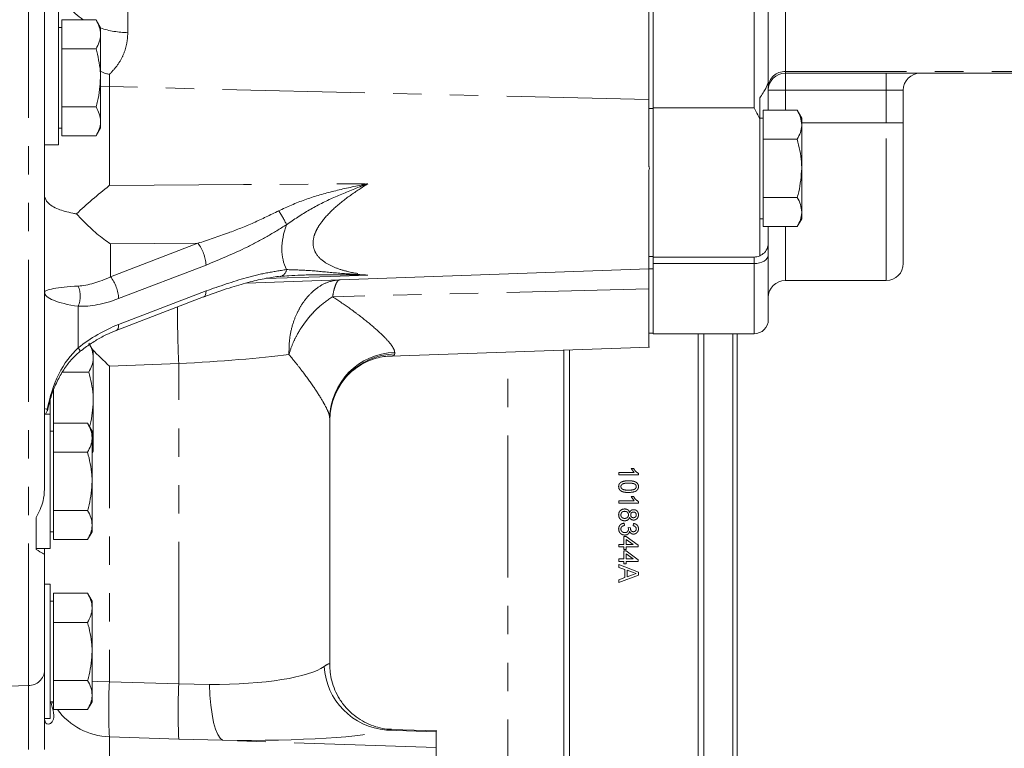
# Model space of a CAD drawing. Units: millimetres. Extents: x 11 to 1180, y 5 to 832.
# Drawn here: x 253 to 297, y 243 to 275 of the extents above; entities that cross this region are included whole.
import ezdxf

# ---------------------------------------------------------------- set-up
doc = ezdxf.new("R2010")
doc.units = ezdxf.units.MM
doc.linetypes.add('PHANTOM', pattern=[12.7, 6.35, -1.27, 1.27, -1.27, 1.27, -1.27])
doc.layers.add('SLD-0', color=7, linetype='Continuous')
doc.styles.add('SLDTEXTSTYLE0', font='TXT', dxfattribs={"width": 0.605})
doc.dimstyles.new('SLDDIMSTYLE1', dxfattribs={"dimtxt": 3, "dimasz": 3, "dimexe": 0, "dimexo": 0.0625, "dimgap": 0.75, "dimtad": 0, "dimdec": 1, "dimlfac": 4, "dimrnd": 1e-09, "dimzin": 4, "dimdsep": 46, "dimtxsty": 'SLDTEXTSTYLE0', "dimsah": 1, "dimcen": 0.09, "dimadec": 0, "dimazin": 0, "dimtfac": 1, "dimtdec": 3, "dimtofl": 0, "dimtmove": 0, "dimatfit": 3, "dimfxl": 0, "dimfrac": 2, "dimtolj": 1, "dimtzin": 12, "dimarcsym": 0})

# ---------------------------------------------------------------- blocks, each defined once
blk = doc.blocks.new('*D131')
at = {"layer": 'SLD-0'}
for p, q in [((325.383, 315.124), (340.534, 315.124)), ((337.359, 315.124), (337.359, 283.114)), ((337.359, 237.624), (337.359, 269.634)), ((292.76, 237.624), (340.534, 237.624))]:
    blk.add_line(p, q, dxfattribs=at)
for points in [[(337.359, 315.124), (336.897, 312.124), (337.82, 312.124)], [(337.359, 237.624), (337.82, 240.624), (336.897, 240.624)]]:
    blk.add_solid(points, dxfattribs=at)
at = {"layer": 'SLD-0', "insert": (335.793, 271.222), "char_height": 3, "attachment_point": 1, "rotation": 90, "style": 'SLDTEXTSTYLE0'}
blk.add_mtext('310.0', dxfattribs=at)

msp = doc.modelspace()

# ---------------------------------------------------------------- linework, layer by layer
at = {"color": 8, "linetype": 'PHANTOM', "lineweight": 0}
for p, q in [((252.9252, 245.4883), (252.9252, 304.6438)), ((257.3694, 278.8968), (257.3694, 274.6927)), ((285.3544, 271.337), (285.3544, 277.9878)), ((286.7514, 276.0103), (286.7514, 272.9499)), ((256.5444, 272.8226), (256.5444, 272.2792)), ((304.868, 272.9499), (286.7514, 272.9499)), ((286.7514, 272.9499), (286.7514, 272.8785)), ((286.7514, 272.8785), (286.7514, 272.1165)), ((291.2599, 272.8785), (291.2599, 272.1165)), ((256.1491, 272.3066), (256.5444, 272.2792)), ((256.5444, 272.2792), (256.5444, 267.8544)), ((280.6491, 271.7032), (256.5444, 272.2792)), ((286.7514, 272.1165), (285.9894, 272.1165)), ((286.7514, 272.1165), (286.7514, 271.222)), ((291.2599, 272.1165), (286.7514, 272.1165)), ((291.2599, 272.1165), (292.0219, 272.1165)), ((291.2599, 270.656), (291.2599, 272.1165)), ((280.8459, 271.3053), (280.6491, 271.3053)), ((280.8459, 271.337), (285.3544, 271.337)), ((291.2599, 270.656), (287.4834, 270.656)), ((291.2599, 263.6075), (291.2599, 270.656)), ((292.0219, 270.656), (291.2599, 270.656)), ((286.7514, 266.0259), (286.7514, 263.6075)), ((256.5967, 263.7763), (260.5016, 265.2748)), ((260.5016, 265.2748), (256.5967, 265.2427)), ((256.5967, 265.2427), (256.5967, 263.7763)), ((285.3544, 264.3624), (285.3544, 264.6552)), ((260.8635, 264.2981), (256.9586, 262.7996)), ((280.8459, 264.1267), (280.6491, 264.1267)), ((285.3544, 264.3624), (280.8459, 264.3624)), ((285.3544, 261.2262), (285.3544, 264.3624)), ((256.9586, 261.6405), (260.8635, 263.139)), ((280.6491, 263.2304), (266.5203, 262.8839)), ((255.1491, 262.4567), (255.1491, 260.5945)), ((269.2944, 260.3889), (269.2944, 260.3283)), ((274.3529, 237.624), (274.3529, 260.4041)), ((259.6434, 259.8898), (256.5444, 259.7816)), ((256.5444, 259.7816), (256.5444, 245.6604)), ((259.6434, 245.5645), (259.6434, 259.8898)), ((279.8662, 255.203), (279.9697, 255.203)), ((279.9952, 255.0157), (279.8662, 255.203)), ((279.3134, 255.0157), (279.9952, 255.0157)), ((279.3134, 255.0157), (279.3134, 254.9115)), ((280.1884, 254.9115), (279.3134, 254.9115)), ((280.1884, 254.9786), (280.1884, 254.9115)), ((279.8662, 253.9485), (279.9697, 253.9485)), ((279.9952, 253.7591), (279.8662, 253.9485)), ((279.3134, 253.7591), (279.9952, 253.7591)), ((279.3134, 253.7591), (279.3134, 253.6538)), ((280.1884, 253.6538), (279.3134, 253.6538)), ((280.1884, 253.7216), (280.1884, 253.6538)), ((279.549, 252.7548), (279.5602, 252.6486)), ((279.7285, 252.554), (279.8294, 252.543)), ((279.7404, 252.4852), (279.7285, 252.554)), ((279.9528, 252.638), (279.964, 252.7442)), ((279.5265, 252.1591), (279.6387, 252.1591)), ((279.5265, 252.1591), (279.5265, 251.7961)), ((279.6387, 252.1591), (280.1772, 251.764)), ((279.8294, 252.543), (279.8282, 252.5277)), ((279.3134, 251.7961), (279.5265, 251.7961)), ((279.3134, 251.7961), (279.3134, 251.6892)), ((279.5265, 251.6892), (279.3134, 251.6892)), ((279.5265, 251.6892), (279.5265, 251.5821)), ((279.9539, 251.7961), (279.6387, 252.0274)), ((279.6387, 252.0274), (279.6387, 251.7961)), ((279.6387, 251.7961), (279.9539, 251.7961)), ((279.6387, 251.6892), (279.6387, 251.5821)), ((280.1772, 251.6892), (279.6387, 251.6892)), ((280.1772, 251.764), (280.1772, 251.6892)), ((279.6387, 251.5821), (279.5265, 251.5821)), ((279.5265, 251.5179), (279.6387, 251.5179)), ((279.5265, 251.5179), (279.5265, 251.1532)), ((279.6387, 251.5179), (280.1772, 251.121)), ((279.9539, 251.1532), (279.6387, 251.3856)), ((279.6387, 251.3856), (279.6387, 251.1532)), ((279.3134, 251.1532), (279.5265, 251.1532)), ((279.3134, 251.1532), (279.3134, 251.0458)), ((279.5265, 251.0458), (279.3134, 251.0458)), ((279.3134, 250.9025), (280.1884, 250.5691)), ((279.3134, 250.9025), (279.3134, 250.7769)), ((279.5265, 251.0458), (279.5265, 250.9383)), ((279.6387, 250.9383), (279.5265, 250.9383)), ((279.6387, 251.1532), (279.9539, 251.1532)), ((279.6387, 251.0458), (279.6387, 250.9383)), ((280.1772, 251.0458), (279.6387, 251.0458)), ((280.1772, 251.121), (280.1772, 251.0458)), ((279.5826, 250.6814), (279.3134, 250.7769)), ((280.1884, 250.4353), (279.3134, 250.1008)), ((279.5826, 250.6814), (279.5826, 250.3228)), ((279.6836, 250.6457), (279.6836, 250.3586)), ((279.9258, 250.5596), (279.6836, 250.6457)), ((279.6836, 250.3586), (279.9136, 250.4403)), ((279.9136, 250.4403), (280.0874, 250.5022)), ((280.0874, 250.5022), (279.9258, 250.5596)), ((280.1884, 250.5691), (280.1884, 250.4353)), ((279.3134, 250.227), (279.5826, 250.3228)), ((279.3134, 250.227), (279.3134, 250.1008)), ((259.6434, 245.5645), (261.0128, 245.5397)), ((252.9252, 245.4883), (249.9252, 245.3919)), ((252.9252, 242.6306), (252.9252, 245.4883)), ((271.1491, 243.423), (268.9294, 243.5001)), ((256.5444, 243.1977), (256.5444, 237.6503)), ((259.6434, 243.0967), (256.5444, 243.1977)), ((261.5997, 243.0452), (259.6434, 243.0967)), ((271.1491, 242.7133), (261.5997, 243.0452))]:
    msp.add_line(p, q, dxfattribs=at)
at = {"color": 7, "linetype": 'Continuous', "lineweight": 15}
for p, q in [((253.6491, 290.0088), (253.6491, 273.6996)), ((280.6491, 278.3406), (280.6491, 271.7032)), ((280.8459, 277.9878), (280.8459, 271.337)), ((285.9894, 277.5537), (285.9894, 272.4746)), ((254.2741, 275.6765), (254.2741, 269.6765)), ((254.4241, 274.625), (254.4241, 275.2745)), ((254.4241, 275.2745), (255.9481, 275.2745)), ((256.1491, 274.9265), (255.9481, 275.2745)), ((254.4241, 274.9265), (254.2741, 274.9265)), ((254.4241, 273.9755), (254.4241, 274.625)), ((256.1491, 274.625), (256.1491, 274.9265)), ((256.1491, 272.6765), (256.1491, 274.625)), ((253.6491, 273.6996), (253.6491, 270.2183)), ((254.4241, 273.9755), (255.9481, 273.9755)), ((254.4241, 272.6765), (254.4241, 273.9755)), ((304.868, 272.8785), (286.7514, 272.8785)), ((254.4241, 271.3774), (254.4241, 272.6765)), ((256.1491, 270.7279), (256.1491, 272.6765)), ((285.9894, 271.222), (285.9894, 272.4746)), ((292.0219, 272.1165), (292.0219, 270.656)), ((280.6491, 271.7032), (280.6491, 268.7147)), ((285.6084, 271.7726), (285.6084, 270.8289)), ((254.4241, 271.3774), (255.9481, 271.3774)), ((254.4241, 270.7279), (254.4241, 271.3774)), ((280.8459, 271.337), (280.8459, 264.6552)), ((285.7584, 270.5725), (285.7584, 271.222)), ((285.7584, 271.222), (287.2824, 271.222)), ((287.4834, 270.874), (287.2824, 271.222)), ((254.4241, 270.0784), (254.4241, 270.7279)), ((256.1491, 270.4265), (256.1491, 270.7279)), ((285.7584, 270.874), (285.6084, 270.874)), ((285.6084, 270.8289), (285.6084, 264.7082)), ((287.4834, 270.5725), (287.4834, 270.874)), ((292.0219, 270.656), (292.0219, 264.3695)), ((253.6491, 270.2183), (253.6491, 254.2714)), ((254.2741, 270.4265), (254.4241, 270.4265)), ((255.9481, 270.0784), (256.1491, 270.4265)), ((285.7584, 269.923), (285.7584, 270.5725)), ((287.4834, 268.624), (287.4834, 270.5725)), ((254.4241, 270.0784), (255.9481, 270.0784)), ((285.7584, 268.624), (285.7584, 269.923)), ((285.7584, 269.923), (287.2824, 269.923)), ((253.6491, 269.6765), (254.2741, 269.6765)), ((280.6491, 268.5333), (280.6491, 264.124)), ((285.7584, 267.3249), (285.7584, 268.624)), ((287.4834, 266.6754), (287.4834, 268.624)), ((285.7584, 267.3249), (287.2824, 267.3249)), ((285.7584, 266.6754), (285.7584, 267.3249)), ((285.7584, 266.0259), (285.7584, 266.6754)), ((287.4834, 266.374), (287.4834, 266.6754)), ((285.6084, 266.374), (285.7584, 266.374)), ((287.2824, 266.0259), (287.4834, 266.374)), ((285.7584, 266.0259), (287.2824, 266.0259)), ((285.9894, 265.2902), (285.9894, 266.0259)), ((285.9894, 265.2902), (285.9894, 264.7533)), ((280.8459, 264.687), (280.6491, 264.687)), ((280.8459, 264.6552), (280.8459, 264.3302)), ((280.8459, 264.6552), (285.3544, 264.6552)), ((285.9894, 264.7533), (285.9894, 261.8612)), ((280.6491, 264.124), (262.6697, 263.4961)), ((280.6491, 264.124), (280.6491, 263.2304)), ((280.8459, 264.3624), (280.8459, 261.2262)), ((265.1675, 263.8478), (265.0941, 263.8434)), ((286.7514, 263.6075), (291.2599, 263.6075)), ((280.6491, 263.2304), (280.6491, 260.6249)), ((256.8523, 261.372), (260.7572, 262.8705)), ((280.6491, 261.258), (280.8459, 261.258)), ((280.8459, 261.2262), (285.3544, 261.2262)), ((282.8529, 193.8462), (282.8529, 261.2262)), ((283.1029, 261.2262), (283.1029, 193.9966)), ((284.4029, 212.624), (284.4029, 261.2262)), ((284.6029, 261.2262), (284.6029, 212.824)), ((255.8241, 260.4615), (255.662, 260.7421)), ((269.1287, 260.2217), (280.6752, 260.6249)), ((276.8529, 193.9966), (276.8529, 260.4914)), ((277.1029, 260.5001), (277.1029, 193.8462)), ((255.8241, 260.16), (255.8241, 260.4615)), ((255.8241, 258.2115), (255.8241, 260.16)), ((269.1286, 260.2236), (269.1186, 260.2215)), ((254.4512, 259.5105), (255.6231, 259.5105)), ((254.0491, 258.2115), (254.0491, 258.7176)), ((253.8991, 258.2725), (253.8991, 257.624)), ((254.0491, 257.222), (254.0491, 258.2115)), ((255.8241, 256.2629), (255.8241, 258.2115)), ((253.8991, 257.624), (253.6491, 257.624)), ((253.7616, 257.7716), (253.6882, 257.624)), ((253.8991, 257.624), (253.8991, 251.624)), ((266.3991, 257.4436), (266.3991, 246.4056)), ((254.0491, 256.5725), (254.0491, 257.222)), ((254.0491, 257.222), (255.5731, 257.222)), ((255.7741, 256.874), (255.5731, 257.222)), ((254.0491, 256.874), (253.8991, 256.874)), ((254.0491, 255.923), (254.0491, 256.5725)), ((255.7707, 256.5833), (255.8241, 256.2629)), ((255.7741, 256.5725), (255.7741, 256.874)), ((255.7741, 254.624), (255.7741, 256.5725)), ((255.8241, 255.9615), (255.8241, 256.2629)), ((254.0491, 255.923), (255.5731, 255.923)), ((254.0491, 254.624), (254.0491, 255.923)), ((255.7741, 255.8749), (255.8241, 255.9615)), ((254.0491, 253.3249), (254.0491, 254.624)), ((255.7741, 252.6754), (255.7741, 254.624)), ((253.2741, 253.0105), (253.2741, 251.5806)), ((254.0491, 253.3249), (255.5731, 253.3249)), ((254.0491, 252.6754), (254.0491, 253.3249)), ((254.0491, 252.0259), (254.0491, 252.6754)), ((255.7741, 252.374), (255.7741, 252.6754)), ((253.8991, 252.374), (254.0491, 252.374)), ((255.5731, 252.0259), (255.7741, 252.374)), ((254.0491, 252.0259), (255.5731, 252.0259)), ((253.2741, 251.624), (253.8991, 251.624)), ((253.6491, 251.624), (253.6491, 251.3784)), ((253.6491, 251.3784), (253.6491, 246.1781)), ((253.8991, 250.019), (253.6491, 250.019)), ((253.8991, 250.019), (253.8991, 244.019)), ((254.0491, 248.9675), (254.0491, 249.617)), ((254.0491, 249.617), (255.5731, 249.617)), ((255.7741, 249.269), (255.5731, 249.617)), ((254.0491, 249.269), (253.8991, 249.269)), ((255.7741, 248.9675), (255.7741, 249.269)), ((254.0491, 248.318), (254.0491, 248.9675)), ((255.7741, 247.019), (255.7741, 248.9675)), ((254.0491, 247.019), (254.0491, 248.318)), ((254.0491, 248.318), (255.5731, 248.318)), ((254.0491, 245.7199), (254.0491, 247.019)), ((255.7741, 245.0704), (255.7741, 247.019)), ((253.6491, 246.1781), (253.6491, 242.6306)), ((254.0491, 245.7199), (255.5731, 245.7199)), ((254.0491, 245.0704), (254.0491, 245.7199)), ((253.8991, 244.769), (254.0491, 244.769)), ((254.0491, 244.4209), (254.0491, 245.0704)), ((255.5731, 244.4209), (255.7741, 244.769)), ((255.7741, 244.769), (255.7741, 245.0704)), ((254.0491, 244.4209), (255.5731, 244.4209)), ((253.6491, 244.019), (253.8991, 244.019)), ((271.1752, 243.4606), (269.1485, 243.5313)), ((271.1491, 243.4606), (271.1491, 243.423)), ((271.1491, 243.423), (271.1491, 242.7133)), ((271.1491, 242.7133), (271.1491, 239.556))]:
    msp.add_line(p, q, dxfattribs=at)
at = {"color": 8, "linetype": 'PHANTOM', "lineweight": 0, "flags": 128}
for points in [[(256.5444, 267.8544), (262.5407, 267.8966), (268.0974, 267.9354)], [(285.9894, 264.7533), (285.9772, 264.677), (285.9411, 264.6037), (285.8824, 264.5361), (285.8034, 264.4769), (285.7072, 264.4282), (285.5974, 264.3921), (285.4783, 264.3699), (285.3544, 264.3624)], [(268.0974, 263.8472), (266.4383, 263.7921), (263.5009, 263.6945)], [(260.8635, 263.139), (260.8566, 263.04), (260.8362, 262.9605), (260.803, 262.9035), (260.7583, 262.8709), (260.7572, 262.8705)], [(256.9586, 261.6405), (256.9517, 261.5415), (256.9313, 261.462), (256.8981, 261.4049), (256.8534, 261.3724), (256.8522, 261.3719)], [(255.7741, 245.682), (256.0031, 245.6719), (256.5444, 245.6604)], [(256.5444, 245.6604), (258.0928, 245.6126), (259.6434, 245.5645)], [(261.5997, 243.0452), (261.4894, 243.135), (261.3848, 243.3015), (261.2887, 243.5402), (261.2036, 243.8448), (261.1317, 244.2073), (261.0751, 244.618), (261.0351, 245.0661), (261.0128, 245.5397)], [(254.0491, 244.6827), (254.0247, 244.7254), (254.0007, 244.769)]]:
    msp.add_lwpolyline(points, dxfattribs=at)
at = {"color": 8, "linetype": 'PHANTOM', "lineweight": 0}
for centre, radius, start, end in [((256.3234, 276.8699), 1.8536, 183.88624, 239.39397), ((257.447, 278.7978), 4.1057, 251.57121, 268.91659), ((286.7174, 272.2217), 0.7289, 87.32466, 177.04786), ((261.2324, 264.6864), 3.5247, 23.68488, 35.31865), ((259.1424, 264.2158), 1.7231, 2.74059, 37.92496), ((264.0823, 264.1518), 0.3821, 285.76175, 351.51586), ((255.2375, 262.7172), 1.7231, 2.74059, 37.92496), ((254.1357, 262.9085), 1.1095, 335.96701, 24.03299), ((317.6218, 262.4686), 58.0358, 180.046905, 182.546761), ((254.84, 260.2987), 0.4278, 19.46426, 43.74959), ((269.3706, 257.4182), 2.9717, 91.471, 179.50901), ((269.3813, 257.3473), 2.9822, 91.66974, 179.69552), ((252.9302, 246.2078), 0.7195, 269.60684, 357.62875), ((269.1655, 246.5175), 3.0267, 183.18742, 265.5245), ((284.0669, 244.4291), 27.5501, 177.43824, 182.56176), ((286.5343, 244.3306), 26.9192, 177.37283, 182.62717), ((256.6427, 246.2035), 3.0074, 216.35071, 268.12565)]:
    msp.add_arc(centre, radius, start, end, dxfattribs=at)
at = {"color": 7, "linetype": 'Continuous', "lineweight": 15}
for centre, radius, start, end in [((286.7514, 272.1165), 0.762, 90, 180), ((292.7839, 272.1165), 0.762, 90, 180), ((291.2599, 264.3695), 0.762, 270, 0), ((286.7514, 262.8455), 0.762, 90, 180), ((285.3544, 261.8612), 0.635, 270, 0)]:
    msp.add_arc(centre, radius, start, end, dxfattribs=at)
at = {"color": 8, "linetype": 'PHANTOM', "lineweight": 0}
for centre, major_axis, ratio, start_param, end_param in [((277.3534, 270.0468), (12.9232, 5.8886), 0.3664745, 2.7973016, 3.1549623), ((256.6491, 266.0598), (2.7439, 2.2739), 0.5334008, 3.7725834, 4.2787315), ((256.6491, 263.0838), (3, 0), 0.106459, 2.0943951, 3.1415927), ((256.6491, 263.0838), (3, 0), 0.2413849, 3.1415927, 4.1887902), ((257.0241, 265.6281), (3.4679, 2.4427), 0.5841803, 3.7984281, 4.3045762), ((257.0241, 258.8622), (3.4799, 2.3346), 0.5985857, 1.2063804, 1.7125285), ((256.6491, 256.5136), (0, 4.7123), 0.6366294, 0.5235988, 1.2873833), ((259.3991, 260.3801), (7, 0.351), 0.0716459, 4.7437029, 5.5397039), ((259.3991, 247.0996), (6.9995, -0.3744), 0.2163461, 4.9565858, 6.0237473), ((259.2944, 244.1159), (9.9999, -0.3606), 0.1014471, 4.9486715, 6.015833)]:
    msp.add_ellipse(centre, major_axis=major_axis, ratio=ratio, start_param=start_param, end_param=end_param, dxfattribs=at)
at = {"color": 7, "linetype": 'Continuous', "lineweight": 15}
msp.add_ellipse((256.6491, 260.284), major_axis=(2.9847, -2.8823), ratio=0.1048676, start_param=4.5233275, end_param=4.7784078, dxfattribs=at)
for points, knots in [([(255.9481, 275.2745), (256.0043, 275.1691), (256.1176, 274.9562), (256.1385, 274.7361), (256.1491, 274.625)], [0, 0, 0, 0, 0.495458, 1, 1, 1, 1]), ([(256.1491, 274.625), (256.1488, 274.6096), (256.147, 274.493), (256.1031, 274.2732), (256.0001, 274.0754), (255.9481, 273.9755)], [0, 0, 0, 0, 0.07009, 0.5307844, 1, 1, 1, 1]), ([(255.9481, 273.9755), (256.0313, 273.6414), (256.138, 273.2128), (256.1471, 272.7733), (256.1491, 272.6765)], [0, 0, 0, 0, 0.7796361, 1, 1, 1, 1]), ([(256.5444, 272.8226), (256.5421, 272.8232), (256.4892, 272.8373), (256.3552, 272.8733), (256.2275, 272.9266), (256.1491, 272.9594)], [0, 0, 0, 0, 0.0168141, 0.3960174, 1, 1, 1, 1]), ([(256.1491, 272.6765), (256.1228, 272.3231), (256.0902, 271.8833), (255.9714, 271.4605), (255.9481, 271.3774)], [0, 0, 0, 0, 0.8036473, 1, 1, 1, 1]), ([(285.9894, 272.4746), (285.9618, 272.3946), (285.9047, 272.2293), (285.7093, 271.928), (285.6084, 271.7726)], [0, 0, 0, 0, 0.4839995, 1, 1, 1, 1]), ([(255.9481, 271.3774), (256.0043, 271.272), (256.1176, 271.059), (256.1385, 270.839), (256.1491, 270.7279)], [0, 0, 0, 0, 0.495458, 1, 1, 1, 1]), ([(285.6084, 270.8289), (285.5253, 271.0027), (285.4414, 271.1781), (285.3552, 271.3356), (285.3544, 271.337)], [0, 0, 0, 0, 0.9909571, 1, 1, 1, 1]), ([(287.2824, 271.222), (287.3386, 271.1166), (287.452, 270.9037), (287.4729, 270.6836), (287.4834, 270.5725)], [0, 0, 0, 0, 0.495458, 1, 1, 1, 1]), ([(256.1491, 270.7279), (256.1488, 270.7125), (256.147, 270.5959), (256.1031, 270.3761), (256.0001, 270.1782), (255.9481, 270.0784)], [0, 0, 0, 0, 0.07009, 0.5307844, 1, 1, 1, 1]), ([(287.4834, 270.5725), (287.4832, 270.5571), (287.4813, 270.4405), (287.4375, 270.2207), (287.3344, 270.0229), (287.2824, 269.923)], [0, 0, 0, 0, 0.07009, 0.5307844, 1, 1, 1, 1]), ([(287.2824, 269.923), (287.3656, 269.5889), (287.4723, 269.1603), (287.4814, 268.7208), (287.4834, 268.624)], [0, 0, 0, 0, 0.7796361, 1, 1, 1, 1]), ([(280.6491, 268.5333), (280.651, 268.5368), (280.6617, 268.5559), (280.6763, 268.5965), (280.6758, 268.6569), (280.6598, 268.696), (280.6493, 268.7142), (280.6491, 268.7147)], [0, 0, 0, 0, 0.0634893, 0.3453832, 0.6696571, 0.9913892, 1, 1, 1, 1]), ([(287.4834, 268.624), (287.4572, 268.2706), (287.4245, 267.8308), (287.3058, 267.408), (287.2824, 267.3249)], [0, 0, 0, 0, 0.8036473, 1, 1, 1, 1]), ([(255.0711, 266.59), (255.3046, 266.8039), (255.777, 267.2366), (256.2859, 267.6477), (256.5429, 267.8532), (256.5444, 267.8544)], [0, 0, 0, 0, 0.4930022, 0.9971927, 1, 1, 1, 1]), ([(253.6491, 267.4224), (253.6491, 267.4218), (253.6491, 267.4048), (253.6566, 267.2884), (253.744, 267.1195), (253.9802, 266.9328), (254.3197, 266.7649), (254.7067, 266.6542), (255.0172, 266.5995), (255.0711, 266.59)], [0, 0, 0, 0, 0.0017861, 0.0456911, 0.3158465, 0.4821487, 0.6522934, 0.9396828, 1, 1, 1, 1]), ([(287.2824, 267.3249), (287.3386, 267.2195), (287.452, 267.0065), (287.4729, 266.7865), (287.4834, 266.6754)], [0, 0, 0, 0, 0.49545796, 1, 1, 1, 1]), ([(287.4834, 266.6754), (287.4832, 266.66), (287.4813, 266.5434), (287.4375, 266.3236), (287.3344, 266.1257), (287.2824, 266.0259)], [0, 0, 0, 0, 0.07009, 0.5307844, 1, 1, 1, 1]), ([(256.5967, 265.2427), (256.5954, 265.2436), (256.4954, 265.3115), (256.1869, 265.5334), (255.6672, 265.9597), (255.2715, 266.3781), (255.0711, 266.59)], [0, 0, 0, 0, 0.0025019, 0.1908517, 0.5900703, 1, 1, 1, 1]), ([(285.6084, 264.7082), (285.6797, 264.7496), (285.8246, 264.8335), (285.9642, 265.045), (285.9826, 265.2242), (285.9894, 265.2902)], [0, 0, 0, 0, 0.37982485, 0.77159528, 1, 1, 1, 1]), ([(285.3544, 264.6552), (285.3552, 264.6552), (285.4414, 264.6553), (285.5253, 264.6819), (285.6084, 264.7082)], [0, 0, 0, 0, 0.0090429, 1, 1, 1, 1]), ([(260.7569, 262.8664), (260.8435, 262.9008), (261.2652, 263.0681), (261.9602, 263.2968), (262.8059, 263.5434), (263.5313, 263.7121), (263.9733, 263.7755), (264.1835, 263.8057)], [0, 0, 0, 0, 0.0744589, 0.3624142, 0.5974913, 0.8085631, 1, 1, 1, 1]), ([(264.1813, 263.785), (264.3084, 263.7987), (264.5998, 263.8302), (264.9349, 263.8441), (265.1414, 263.8475), (265.1617, 263.8479)], [0, 0, 0, 0, 0.4108983, 0.9421132, 1, 1, 1, 1]), ([(255.2434, 260.4413), (255.3166, 260.4984), (255.5347, 260.6685), (255.9185, 260.921), (256.386, 261.1791), (256.6991, 261.3086), (256.8523, 261.372)], [0, 0, 0, 0, 0.1443308, 0.4298502, 0.7210105, 1, 1, 1, 1]), ([(255.6231, 260.8095), (255.6793, 260.7041), (255.7926, 260.4912), (255.8135, 260.2711), (255.8241, 260.16)], [0, 0, 0, 0, 0.495458, 1, 1, 1, 1]), ([(280.6705, 260.6249), (280.6705, 260.6249), (280.6705, 260.6249), (280.6547, 260.6249), (280.6491, 260.6249)], [0, 0, 0, 0, 0.6459879, 1, 1, 1, 1]), ([(253.7706, 257.7578), (253.7948, 257.8694), (253.8662, 258.1985), (254.0358, 258.7197), (254.2978, 259.2914), (254.6098, 259.7857), (254.9263, 260.1674), (255.1526, 260.3628), (255.2434, 260.4413)], [0, 0, 0, 0, 0.1097755, 0.3240217, 0.5258249, 0.7130937, 0.8848156, 1, 1, 1, 1]), ([(255.8241, 260.16), (255.8238, 260.1446), (255.822, 260.028), (255.7781, 259.8082), (255.6751, 259.6104), (255.6231, 259.5105)], [0, 0, 0, 0, 0.07009, 0.5307844, 1, 1, 1, 1]), ([(266.865, 258.9416), (266.9199, 259.0265), (267.0607, 259.2445), (267.355, 259.5349), (267.7151, 259.8056), (268.0908, 260.0038), (268.461, 260.1353), (268.8059, 260.2095), (269.0077, 260.222), (269.1022, 260.2279)], [0, 0, 0, 0, 0.1080692, 0.2774386, 0.4385797, 0.5923744, 0.7390143, 0.8779014, 1, 1, 1, 1]), ([(255.6231, 259.5105), (255.7063, 259.1764), (255.813, 258.7478), (255.8221, 258.3083), (255.8241, 258.2115)], [0, 0, 0, 0, 0.7796361, 1, 1, 1, 1]), ([(266.389, 257.4158), (266.388, 257.46), (266.3841, 257.6355), (266.4314, 257.9583), (266.5172, 258.225), (266.5596, 258.357)], [0, 0, 0, 0, 0.1455219, 0.5773419, 1, 1, 1, 1]), ([(253.6896, 257.8681), (253.7079, 257.8662), (253.7306, 257.8637), (253.7625, 257.8366), (253.7687, 257.8313)], [0, 0, 0, 0, 0.8057251, 1, 1, 1, 1]), ([(253.7616, 257.7716), (253.7732, 257.7902), (253.7873, 257.8126), (253.7715, 257.8285), (253.7687, 257.8313)], [0, 0, 0, 0, 0.8254765, 1, 1, 1, 1]), ([(255.8241, 258.2115), (255.8003, 257.8576), (255.7744, 257.47), (255.6726, 257.0973), (255.6638, 257.065)], [0, 0, 0, 0, 0.9131517, 1, 1, 1, 1]), ([(255.5731, 257.222), (255.6293, 257.1166), (255.7426, 256.9037), (255.7635, 256.6836), (255.7741, 256.5725)], [0, 0, 0, 0, 0.495458, 1, 1, 1, 1]), ([(255.7741, 256.5725), (255.7738, 256.5571), (255.772, 256.4405), (255.7281, 256.2207), (255.6251, 256.0229), (255.5731, 255.923)], [0, 0, 0, 0, 0.07009, 0.5307844, 1, 1, 1, 1]), ([(255.8241, 256.2629), (255.8239, 256.2475), (255.8229, 256.1492), (255.7964, 256.0517), (255.7741, 255.9694)], [0, 0, 0, 0, 0.1567394, 1, 1, 1, 1]), ([(255.5731, 255.923), (255.6563, 255.5889), (255.763, 255.1603), (255.7721, 254.7208), (255.7741, 254.624)], [0, 0, 0, 0, 0.7796361, 1, 1, 1, 1]), ([(255.7741, 254.624), (255.7478, 254.2706), (255.7152, 253.8308), (255.5964, 253.408), (255.5731, 253.3249)], [0, 0, 0, 0, 0.8036473, 1, 1, 1, 1]), ([(253.6491, 254.2714), (253.6342, 254.0928), (253.5959, 253.6303), (253.3965, 253.2462), (253.2741, 253.0105)], [0, 0, 0, 0, 0.3861717, 1, 1, 1, 1]), ([(255.5731, 253.3249), (255.6293, 253.2195), (255.7426, 253.0065), (255.7635, 252.7865), (255.7741, 252.6754)], [0, 0, 0, 0, 0.495458, 1, 1, 1, 1]), ([(255.7741, 252.6754), (255.7738, 252.66), (255.772, 252.5434), (255.7281, 252.3236), (255.6251, 252.1257), (255.5731, 252.0259)], [0, 0, 0, 0, 0.07009, 0.5307844, 1, 1, 1, 1]), ([(253.2741, 251.5806), (253.3852, 251.5084), (253.5644, 251.392), (253.6103, 251.3858), (253.6277, 251.3835)], [0, 0, 0, 0, 0.6203263, 1, 1, 1, 1]), ([(255.5731, 249.617), (255.6293, 249.5116), (255.7426, 249.2987), (255.7635, 249.0786), (255.7741, 248.9675)], [0, 0, 0, 0, 0.495458, 1, 1, 1, 1]), ([(255.7741, 248.9675), (255.7738, 248.9521), (255.772, 248.8355), (255.7281, 248.6157), (255.6251, 248.4179), (255.5731, 248.318)], [0, 0, 0, 0, 0.07009, 0.5307844, 1, 1, 1, 1]), ([(255.5731, 248.318), (255.6563, 247.9839), (255.763, 247.5553), (255.7721, 247.1158), (255.7741, 247.019)], [0, 0, 0, 0, 0.7796361, 1, 1, 1, 1]), ([(255.7741, 247.019), (255.7478, 246.6656), (255.7152, 246.2258), (255.5964, 245.803), (255.5731, 245.7199)], [0, 0, 0, 0, 0.8036473, 1, 1, 1, 1]), ([(269.1482, 243.5355), (269.1097, 243.536), (268.951, 243.5379), (268.641, 243.5906), (268.2408, 243.7099), (267.8439, 243.8993), (267.459, 244.1615), (267.1122, 244.4928), (266.8257, 244.8782), (266.6157, 245.2823), (266.4793, 245.6885), (266.4061, 246.069), (266.4013, 246.3031), (266.3991, 246.4092)], [0, 0, 0, 0, 0.0296109, 0.1220845, 0.2184304, 0.3172378, 0.417322, 0.5288066, 0.6349519, 0.7358505, 0.832113, 0.9239262, 1, 1, 1, 1]), ([(255.5731, 245.7199), (255.6293, 245.6145), (255.7426, 245.4015), (255.7635, 245.1815), (255.7741, 245.0704)], [0, 0, 0, 0, 0.495458, 1, 1, 1, 1]), ([(253.9194, 244.7781), (253.9463, 244.6907), (254.038, 244.3929), (254.0985, 244.0489), (253.9742, 243.8146), (253.8173, 243.7551), (253.6847, 243.7902), (253.6615, 243.9137), (253.6491, 243.9798)], [0, 0, 0, 0, 0.09099948, 0.31018674, 0.52945334, 0.67610226, 0.82692616, 1, 1, 1, 1]), ([(255.7741, 245.0704), (255.7738, 245.055), (255.772, 244.9384), (255.7281, 244.7186), (255.6251, 244.5207), (255.5731, 244.4209)], [0, 0, 0, 0, 0.07009, 0.5307844, 1, 1, 1, 1]), ([(271.1491, 243.4606), (271.1528, 243.4606), (271.1687, 243.4606), (271.1707, 243.4606), (271.1723, 243.4606)], [0, 0, 0, 0, 0.2364008, 1, 1, 1, 1])]:
    msp.add_open_spline(points, degree=3, knots=knots, dxfattribs=at)
at = {"color": 8, "linetype": 'PHANTOM', "lineweight": 0}
for points, knots in [([(257.3694, 274.6927), (257.359, 274.5184), (257.3392, 274.1836), (257.1778, 273.7004), (256.9312, 273.2395), (256.6755, 272.964), (256.5444, 272.8226)], [0, 0, 0, 0, 0.2596117, 0.4983781, 0.7427421, 1, 1, 1, 1]), ([(264.1084, 266.7241), (264.4923, 266.8993), (265.2612, 267.2502), (266.5133, 267.6011), (267.4597, 267.8111), (267.9968, 267.9161), (268.0951, 267.935), (268.0974, 267.9354)], [0, 0, 0, 0, 0.3036182, 0.608099, 0.9282919, 0.9983517, 1, 1, 1, 1]), ([(268.0974, 267.9354), (268.0951, 267.9346), (267.9705, 267.8892), (267.4575, 267.6985), (266.5772, 267.3343), (265.4695, 266.7936), (264.7963, 266.3325), (264.4602, 266.1023)], [0, 0, 0, 0, 0.0017938, 0.0973592, 0.4016607, 0.7012643, 1, 1, 1, 1]), ([(268.0974, 267.9354), (267.8331, 267.767), (267.305, 267.4304), (266.6048, 266.8705), (266.1106, 266.3598), (265.8259, 265.9336), (265.6643, 265.567), (265.6222, 265.1708), (265.7779, 264.7477), (266.1444, 264.413), (266.6475, 264.1666), (267.2878, 263.9684), (267.7908, 263.8931), (268.0974, 263.8472)], [0, 0, 0, 0, 0.1184363, 0.2365967, 0.3418017, 0.395328, 0.4486856, 0.5177995, 0.5868639, 0.6862833, 0.7741735, 0.8623035, 1, 1, 1, 1]), ([(260.5016, 265.2748), (260.9551, 265.423), (261.7868, 265.6949), (262.9942, 266.1797), (263.7362, 266.5423), (264.1084, 266.7241)], [0, 0, 0, 0, 0.3740225, 0.6860144, 1, 1, 1, 1]), ([(264.4602, 266.1023), (264.1714, 265.9241), (263.5918, 265.5664), (262.3924, 264.932), (261.4773, 264.5526), (260.8635, 264.2981)], [0, 0, 0, 0, 0.2464632, 0.4945745, 1, 1, 1, 1]), ([(260.8635, 263.139), (261.4645, 263.3515), (262.3713, 263.672), (263.5712, 263.9611), (264.1633, 264.0505), (264.4602, 264.0954)], [0, 0, 0, 0, 0.4949303, 0.746679, 1, 1, 1, 1]), ([(264.4602, 264.0954), (264.7923, 264.0866), (265.4573, 264.069), (266.5603, 263.9502), (267.4447, 263.8872), (267.9665, 263.8549), (268.0951, 263.8474), (268.0974, 263.8472)], [0, 0, 0, 0, 0.2952472, 0.5913348, 0.8995697, 0.9982062, 1, 1, 1, 1]), ([(266.8549, 263.6423), (266.6881, 263.6218), (266.3632, 263.582), (265.9077, 263.3483), (265.5147, 263.024), (265.2018, 262.6391), (264.9432, 262.1989), (264.7331, 261.6794), (264.5774, 261.0281), (264.5718, 260.5522), (264.5689, 260.299)], [0, 0, 0, 0, 0.1354851, 0.263945, 0.3854725, 0.5001466, 0.5977714, 0.7135761, 0.847625, 1, 1, 1, 1]), ([(268.0974, 263.8472), (268.0951, 263.8473), (267.9935, 263.8487), (267.4468, 263.8564), (266.4998, 263.8576), (265.6127, 263.8752), (265.1981, 263.8496), (265.1675, 263.8478)], [0, 0, 0, 0, 0.0022774, 0.1023963, 0.5510187, 0.9669298, 1, 1, 1, 1]), ([(266.8549, 263.6423), (266.8305, 263.6363), (266.784, 263.625), (266.7211, 263.5509), (266.653, 263.4235), (266.5828, 263.2183), (266.5406, 262.9927), (266.5203, 262.8839)], [0, 0, 0, 0, 0.1852464, 0.3519705, 0.5002315, 0.7590405, 1, 1, 1, 1]), ([(264.5689, 260.299), (264.6217, 260.4627), (264.7189, 260.764), (264.9241, 261.1761), (265.1205, 261.502), (265.3072, 261.7669), (265.4904, 261.9953), (265.6833, 262.2078), (266.015, 262.5354), (266.3044, 262.735), (266.5203, 262.8839)], [0, 0, 0, 0, 0.1631993, 0.3005301, 0.4125115, 0.4995577, 0.5849026, 0.6694401, 0.7532312, 1, 1, 1, 1]), ([(266.5203, 262.8839), (266.77, 262.7162), (267.1567, 262.4564), (267.7595, 262.0111), (268.3349, 261.5518), (268.8314, 261.0932), (269.1395, 260.7416), (269.276, 260.5217), (269.2894, 260.425), (269.2944, 260.3889)], [0, 0, 0, 0, 0.1661937, 0.2573891, 0.4456766, 0.6392018, 0.7759246, 0.9163481, 1, 1, 1, 1]), ([(266.3991, 257.4436), (266.3883, 257.5129), (266.3665, 257.6539), (266.2287, 257.9405), (266.026, 258.3045), (265.734, 258.7685), (265.3322, 259.3327), (264.9373, 259.85), (264.7053, 260.1328), (264.5689, 260.299)], [0, 0, 0, 0, 0.15542, 0.3163218, 0.3772759, 0.5723884, 0.7732569, 0.8666556, 1, 1, 1, 1]), ([(269.2944, 260.3283), (269.2871, 260.2975), (269.2731, 260.2378), (269.1758, 260.2282), (269.1286, 260.2236)], [0, 0, 0, 0, 0.51469205, 1, 1, 1, 1]), ([(279.9697, 255.203), (279.9968, 255.1577), (280.0511, 255.0673), (280.1427, 255.0082), (280.1884, 254.9786)], [0, 0, 0, 0, 0.5009014, 1, 1, 1, 1]), ([(279.3022, 254.3892), (279.3052, 254.4237), (279.3097, 254.4756), (279.3427, 254.5278), (279.3659, 254.5544), (279.3796, 254.5658), (279.3865, 254.5715)], [0, 0, 0, 0, 0.4988243, 0.7491569, 0.8745535, 1, 1, 1, 1]), ([(279.7449, 254.1271), (279.6955, 254.1283), (279.5967, 254.1307), (279.4742, 254.1575), (279.3877, 254.2037), (279.3361, 254.2549), (279.3065, 254.3198), (279.3036, 254.366), (279.3022, 254.3892)], [0, 0, 0, 0, 0.2505247, 0.500391, 0.6266946, 0.7501976, 0.8749782, 1, 1, 1, 1]), ([(279.3865, 254.5715), (279.4133, 254.5865), (279.4669, 254.6165), (279.589, 254.6452), (279.6826, 254.6485), (279.7449, 254.6507)], [0, 0, 0, 0, 0.2496851, 0.4998084, 1, 1, 1, 1]), ([(279.7453, 254.5461), (279.6738, 254.5453), (279.5845, 254.5442), (279.4822, 254.5125), (279.4406, 254.4807), (279.4086, 254.4392), (279.405, 254.4058), (279.4031, 254.3892)], [0, 0, 0, 0, 0.5004844, 0.6256616, 0.7505921, 0.8753298, 1, 1, 1, 1]), ([(279.4031, 254.3892), (279.4051, 254.3725), (279.4089, 254.3393), (279.4405, 254.2974), (279.4824, 254.2659), (279.5845, 254.2338), (279.6738, 254.2328), (279.7453, 254.232)], [0, 0, 0, 0, 0.12462604, 0.24936371, 0.3742943, 0.49947043, 1, 1, 1, 1]), ([(279.7449, 254.6507), (279.7944, 254.6494), (279.8933, 254.6469), (280.0154, 254.6207), (280.102, 254.5747), (280.1539, 254.5237), (280.184, 254.4585), (280.1869, 254.4123), (280.1884, 254.3892)], [0, 0, 0, 0, 0.2505281, 0.500422, 0.6239167, 0.7502298, 0.8749819, 1, 1, 1, 1]), ([(280.1884, 254.3892), (280.1868, 254.366), (280.1836, 254.3198), (280.1538, 254.2549), (280.1031, 254.2026), (279.9703, 254.1377), (279.845, 254.1318), (279.7449, 254.1271)], [0, 0, 0, 0, 0.1253699, 0.2505959, 0.3755734, 0.5009692, 1, 1, 1, 1]), ([(280.0275, 254.4989), (280.0057, 254.5088), (279.9621, 254.5285), (279.8659, 254.5431), (279.7936, 254.5449), (279.7453, 254.5461)], [0, 0, 0, 0, 0.2494142, 0.4995673, 1, 1, 1, 1]), ([(279.7453, 254.232), (279.817, 254.2327), (279.9067, 254.2337), (280.0088, 254.2665), (280.051, 254.2979), (280.0824, 254.3402), (280.0858, 254.3736), (280.0874, 254.3903)], [0, 0, 0, 0, 0.5005002, 0.625656, 0.7505942, 0.875264, 1, 1, 1, 1]), ([(280.0874, 254.3903), (280.0868, 254.4009), (280.0856, 254.4221), (280.0732, 254.4522), (280.0538, 254.4786), (280.0363, 254.4921), (280.0275, 254.4989)], [0, 0, 0, 0, 0.249976, 0.4998285, 0.7498113, 1, 1, 1, 1]), ([(279.9697, 253.9485), (279.9968, 253.9027), (280.0511, 253.8113), (280.1427, 253.7515), (280.1884, 253.7216)], [0, 0, 0, 0, 0.5009014, 1, 1, 1, 1]), ([(279.3022, 253.1258), (279.3049, 253.1602), (279.3091, 253.2119), (279.3405, 253.2743), (279.3744, 253.3152), (279.4159, 253.3486), (279.48, 253.3823), (279.5345, 253.387), (279.5711, 253.3901)], [0, 0, 0, 0, 0.2497222, 0.3752192, 0.5001249, 0.6275474, 0.7506052, 1, 1, 1, 1]), ([(279.5681, 252.8609), (279.5318, 252.8642), (279.4772, 252.8691), (279.4141, 252.9036), (279.3728, 252.937), (279.34, 252.978), (279.3087, 253.0401), (279.3048, 253.0915), (279.3022, 253.1258)], [0, 0, 0, 0, 0.2493083, 0.3745143, 0.4997621, 0.6250442, 0.7502214, 1, 1, 1, 1]), ([(279.5732, 253.2844), (279.5506, 253.2825), (279.5168, 253.2795), (279.4751, 253.2626), (279.448, 253.2429), (279.4283, 253.2168), (279.4088, 253.1782), (279.4054, 253.1462), (279.4031, 253.125)], [0, 0, 0, 0, 0.2497266, 0.3749538, 0.4999618, 0.6250975, 0.7503635, 1, 1, 1, 1]), ([(279.4031, 253.125), (279.4047, 253.1039), (279.407, 253.0723), (279.4266, 253.0342), (279.4476, 253.0096), (279.4739, 252.9902), (279.5139, 252.9712), (279.5474, 252.9686), (279.5697, 252.9669)], [0, 0, 0, 0, 0.24974, 0.3747032, 0.5000837, 0.6252705, 0.7504215, 1, 1, 1, 1]), ([(279.7933, 253.0153), (279.784, 252.9933), (279.7652, 252.9493), (279.7118, 252.8977), (279.6431, 252.8658), (279.5931, 252.8626), (279.5681, 252.8609)], [0, 0, 0, 0, 0.2502633, 0.499986, 0.7497972, 1, 1, 1, 1]), ([(279.5697, 252.9669), (279.5923, 252.9688), (279.6264, 252.9715), (279.6672, 252.9907), (279.6937, 253.0108), (279.7154, 253.0357), (279.7354, 253.0745), (279.738, 253.1067), (279.7397, 253.1281)], [0, 0, 0, 0, 0.2495233, 0.374697, 0.4999762, 0.6245918, 0.7503506, 1, 1, 1, 1]), ([(279.5711, 253.3901), (279.5962, 253.3886), (279.6463, 253.3856), (279.7154, 253.3539), (279.7689, 253.3013), (279.7852, 253.2561), (279.7933, 253.2335)], [0, 0, 0, 0, 0.2497976, 0.4984088, 0.7498144, 1, 1, 1, 1]), ([(279.7397, 253.1281), (279.7381, 253.149), (279.7356, 253.1804), (279.7157, 253.218), (279.6943, 253.2422), (279.6681, 253.2613), (279.6284, 253.2802), (279.5953, 253.2827), (279.5732, 253.2844)], [0, 0, 0, 0, 0.2496093, 0.3755868, 0.4999274, 0.6271123, 0.7503822, 1, 1, 1, 1]), ([(279.7933, 253.2335), (279.8008, 253.2507), (279.8157, 253.285), (279.8554, 253.3275), (279.8998, 253.3494), (279.9383, 253.3573), (279.9579, 253.358), (279.9677, 253.3584)], [0, 0, 0, 0, 0.2502772, 0.4999151, 0.749424, 0.8746467, 1, 1, 1, 1]), ([(279.9649, 252.8927), (279.9456, 252.8941), (279.9071, 252.897), (279.855, 252.9236), (279.816, 252.965), (279.8009, 252.9985), (279.7933, 253.0153)], [0, 0, 0, 0, 0.24996194, 0.49959428, 0.74949991, 1, 1, 1, 1]), ([(279.9672, 253.2527), (279.9496, 253.2513), (279.9232, 253.2492), (279.8921, 253.2334), (279.8721, 253.2172), (279.8566, 253.197), (279.8432, 253.1662), (279.8417, 253.1414), (279.8406, 253.1248)], [0, 0, 0, 0, 0.2493565, 0.3740946, 0.4996569, 0.624775, 0.750017, 1, 1, 1, 1]), ([(279.8406, 253.1248), (279.8416, 253.1087), (279.8431, 253.0848), (279.856, 253.0549), (279.8704, 253.0351), (279.8898, 253.0189), (279.912, 253.0071), (279.9365, 252.9998), (279.9535, 252.9991), (279.9619, 252.9987)], [0, 0, 0, 0, 0.2497099, 0.3722538, 0.499721, 0.6245378, 0.7498464, 0.8748348, 1, 1, 1, 1]), ([(279.9619, 252.9987), (279.9793, 253.0002), (280.0052, 253.0025), (280.0353, 253.019), (280.0549, 253.0347), (280.0705, 253.0545), (280.0846, 253.0846), (280.0863, 253.1094), (280.0874, 253.1258)], [0, 0, 0, 0, 0.2493318, 0.3717001, 0.4997799, 0.6204896, 0.7501477, 1, 1, 1, 1]), ([(280.1884, 253.1271), (280.1863, 253.0976), (280.1831, 253.0531), (280.1579, 252.9987), (280.1308, 252.9625), (280.0965, 252.9324), (280.0566, 252.909), (280.0191, 252.8977), (279.9883, 252.8933), (279.9727, 252.8929), (279.9649, 252.8927)], [0, 0, 0, 0, 0.2495456, 0.376145, 0.4996568, 0.6247213, 0.7497508, 0.8747772, 0.9373753, 1, 1, 1, 1]), ([(280.0874, 253.1258), (280.0865, 253.1418), (280.0851, 253.1659), (280.0719, 253.1955), (280.0572, 253.2152), (280.0386, 253.2315), (280.0167, 253.2437), (279.9925, 253.2514), (279.9756, 253.2523), (279.9672, 253.2527)], [0, 0, 0, 0, 0.2497059, 0.3756928, 0.4998027, 0.6259656, 0.7498804, 0.874853, 1, 1, 1, 1]), ([(279.9677, 253.3584), (279.9832, 253.3576), (280.014, 253.3561), (280.0584, 253.3424), (280.0983, 253.3199), (280.1319, 253.2899), (280.1587, 253.2542), (280.1833, 253.2004), (280.1864, 253.1563), (280.1884, 253.1271)], [0, 0, 0, 0, 0.1250897, 0.2501077, 0.3751503, 0.5002381, 0.6231552, 0.7503608, 1, 1, 1, 1]), ([(279.3022, 252.497), (279.3048, 252.5292), (279.3087, 252.5776), (279.3383, 252.6359), (279.3788, 252.6871), (279.4484, 252.7377), (279.5154, 252.7491), (279.549, 252.7548)], [0, 0, 0, 0, 0.2499156, 0.3747319, 0.5005922, 0.7501066, 1, 1, 1, 1]), ([(279.5602, 252.6486), (279.5399, 252.6439), (279.4994, 252.6344), (279.453, 252.6092), (279.4257, 252.579), (279.407, 252.5431), (279.4047, 252.5131), (279.4031, 252.4932)], [0, 0, 0, 0, 0.2505251, 0.5001103, 0.6242057, 0.7503816, 1, 1, 1, 1]), ([(280.0874, 252.4985), (280.086, 252.516), (280.0839, 252.5423), (280.0678, 252.5739), (280.0514, 252.5946), (280.0304, 252.6116), (279.998, 252.6285), (279.9708, 252.6342), (279.9528, 252.638)], [0, 0, 0, 0, 0.24952236, 0.37562722, 0.49977387, 0.6215385, 0.75003997, 1, 1, 1, 1]), ([(279.964, 252.7442), (279.9944, 252.7372), (280.0551, 252.7231), (280.1314, 252.6686), (280.181, 252.5906), (280.1859, 252.5314), (280.1884, 252.5018)], [0, 0, 0, 0, 0.2504947, 0.5002313, 0.7498374, 1, 1, 1, 1]), ([(279.5767, 252.223), (279.5395, 252.2267), (279.4839, 252.2321), (279.4192, 252.2678), (279.3772, 252.3028), (279.3429, 252.3451), (279.3097, 252.4087), (279.3052, 252.4617), (279.3022, 252.497)], [0, 0, 0, 0, 0.24921958, 0.37191105, 0.49976513, 0.62519554, 0.75031761, 1, 1, 1, 1]), ([(279.4031, 252.4932), (279.405, 252.4713), (279.4078, 252.4384), (279.4293, 252.3994), (279.4516, 252.3742), (279.4788, 252.3541), (279.52, 252.3341), (279.5545, 252.3314), (279.5775, 252.3296)], [0, 0, 0, 0, 0.2494847, 0.375716, 0.4998603, 0.6266268, 0.7503982, 1, 1, 1, 1]), ([(279.7924, 252.379), (279.785, 252.3566), (279.77, 252.3118), (279.7181, 252.2594), (279.6507, 252.2274), (279.6014, 252.2245), (279.5767, 252.223)], [0, 0, 0, 0, 0.2501271, 0.4998166, 0.7495773, 1, 1, 1, 1]), ([(279.5775, 252.3296), (279.5992, 252.3313), (279.6317, 252.3339), (279.6702, 252.3534), (279.6953, 252.373), (279.7158, 252.397), (279.7358, 252.4338), (279.7386, 252.4647), (279.7404, 252.4852)], [0, 0, 0, 0, 0.2495267, 0.3733618, 0.4999982, 0.6253186, 0.7504679, 1, 1, 1, 1]), ([(279.966, 252.2657), (279.9473, 252.2671), (279.91, 252.27), (279.8592, 252.2947), (279.8255, 252.3258), (279.8047, 252.3552), (279.7965, 252.371), (279.7924, 252.379)], [0, 0, 0, 0, 0.2498321, 0.4996192, 0.7493974, 0.8746597, 1, 1, 1, 1]), ([(279.8282, 252.5277), (279.8297, 252.5089), (279.8327, 252.4713), (279.8537, 252.4273), (279.8789, 252.3979), (279.9041, 252.3822), (279.9325, 252.3735), (279.9523, 252.3726), (279.9623, 252.3722)], [0, 0, 0, 0, 0.2500116, 0.4998074, 0.628422, 0.7497085, 0.8747711, 1, 1, 1, 1]), ([(279.9623, 252.3722), (279.9794, 252.3737), (280.0051, 252.376), (280.0351, 252.3923), (280.0541, 252.4085), (280.0696, 252.4282), (280.0841, 252.4578), (280.0861, 252.4823), (280.0874, 252.4985)], [0, 0, 0, 0, 0.2492448, 0.3729924, 0.4997358, 0.6238842, 0.7501839, 1, 1, 1, 1]), ([(280.1884, 252.5018), (280.1857, 252.4724), (280.1802, 252.4137), (280.1417, 252.3475), (280.0971, 252.3064), (280.0568, 252.2837), (280.0199, 252.2711), (279.9892, 252.2665), (279.9737, 252.2659), (279.966, 252.2657)], [0, 0, 0, 0, 0.2497329, 0.499182, 0.6225662, 0.7494752, 0.874642, 0.9373031, 1, 1, 1, 1]), ([(266.1436, 246.3493), (266.2026, 246.3886), (266.3224, 246.4682), (266.391, 246.4647), (266.3972, 246.4195), (266.3991, 246.4056)], [0, 0, 0, 0, 0.4032625, 0.8175424, 1, 1, 1, 1]), ([(269.1482, 243.5214), (269.1206, 243.5246), (269.0676, 243.5309), (268.9743, 243.5101), (268.9294, 243.5001)], [0, 0, 0, 0, 0.5187117, 1, 1, 1, 1])]:
    msp.add_open_spline(points, degree=3, knots=knots, dxfattribs=at)

# ---------------------------------------------------------------- dimensions: what is measured, and where the dimension line sits
at = {"layer": 'SLD-0'}
dim = msp.add_linear_dim(base=(337.3589, 237.624), p1=(324.1134, 315.124), p2=(291.4898, 237.624), angle=90, dimstyle='SLDDIMSTYLE1', dxfattribs=at)
dim.commit()
dim.dimension.update_dxf_attribs({"geometry": '*D131', "text_midpoint": (337.3589, 276.374), "dimtype": 160})

doc.saveas('drawing.dxf')
